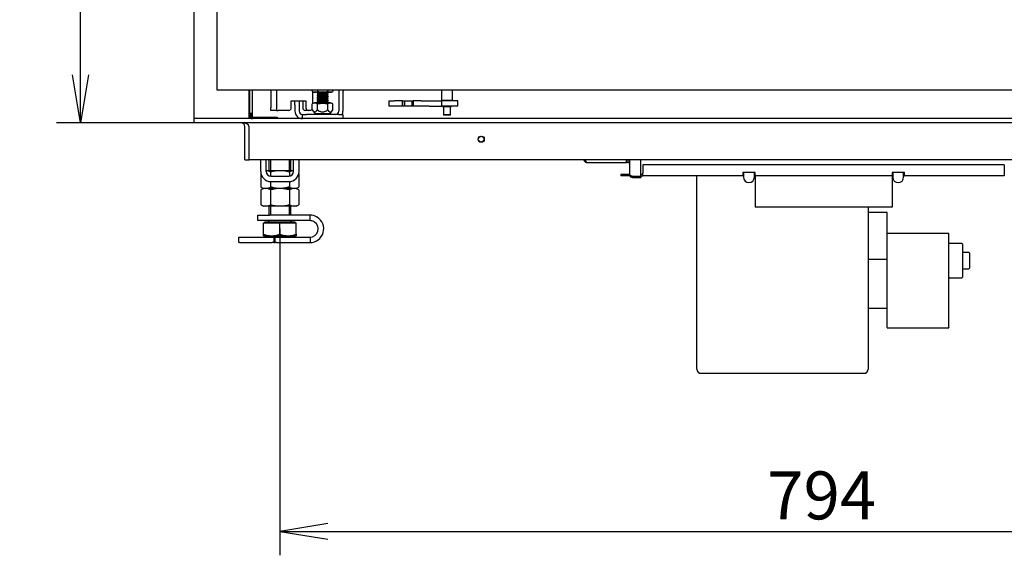
# Model space of a CAD drawing. Units: millimetres. Extents: x 0 to 370, y 0 to 277.
# Drawn here: x 227 to 299, y 170 to 209 of the extents above; entities that cross this region are included whole.
import ezdxf
from ezdxf.enums import TextEntityAlignment as Align

# ---------------------------------------------------------------- set-up
doc = ezdxf.new("R2010")
doc.units = ezdxf.units.MM
for name, color, linetype in [('BE_26_01_PODLOZK', 7, 'Continuous'), ('Default', 7, 'Continuous'), ('MATICA_M16', 7, 'Continuous'), ('NUT_DIN_934_1987', 7, 'Continuous'), ('NUT_DIN_EN_ISO_4', 7, 'Continuous'), ('NUT_DIN_EN_ISO_7', 7, 'Continuous'), ('SCREW_DIN_913_19', 7, 'Continuous'), ('SCREW_DIN_933_M1', 7, 'Continuous'), ('V11-02-01-03_CAP', 7, 'Continuous'), ('V11-02-04-00_PAC', 7, 'Continuous'), ('V11-05-09-00_DRZ', 7, 'Continuous'), ('V11-20-01-00_VP', 7, 'Continuous'), ('V11-20-02-00_SP', 7, 'Continuous'), ('V11-20-03-00_BP', 7, 'Continuous'), ('V11-20-04-00_LEM', 7, 'Continuous'), ('V23-05-10-00_PRI', 7, 'Continuous'), ('V23-850C-05-03-0', 7, 'Continuous'), ('V23-850C-17-01-0', 7, 'Continuous'), ('V23-850DC-01-03-', 7, 'Continuous'), ('V23-850DC-04-01-', 7, 'Continuous'), ('V23-850DC-05-01-', 7, 'Continuous'), ('V23-850DC-17-01-', 7, 'Continuous'), ('V23-DC-05-02-00_', 7, 'Continuous'), ('V23-DC13-01_NOSN', 7, 'Continuous'), ('V7-850-17-02-00_', 7, 'Continuous'), ('VENT_BOK_LM_51', 7, 'Continuous')]:
    doc.layers.add(name, color=color, linetype=linetype)
doc.styles.add('SEACAD_Arial', font='arial.ttf')
doc.dimstyles.new('ISO', dxfattribs={"dimtxt": 3.5, "dimasz": 3.5, "dimexe": 1.75, "dimexo": 0, "dimgap": 0.875, "dimtad": 1, "dimlfac": 10, "dimtxsty": 'SEACAD_Arial', "dimblk1": '_SE_OPEN', "dimblk2": '_SE_OPEN', "dimsah": 1, "dimcen": 1.75, "dimadec": 0, "dimazin": 0, "dimtfac": 0.5, "dimtdec": 3, "dimtmove": 1, "dimatfit": 3, "dimfxl": 1, "dimtolj": 1, "dimarcsym": 0})

# ---------------------------------------------------------------- blocks, each defined once
blk = doc.blocks.new('SE')
at = {"layer": 'BE_26_01_PODLOZK', "color": 7, "linetype": 'Continuous'}
for p, q in [((244.097, 194.507), (244.931, 194.507)), ((244.097, 194.107), (244.097, 194.507)), ((247.897, 194.507), (244.931, 194.507)), ((247.897, 194.107), (247.897, 194.507)), ((244.931, 194.107), (244.097, 194.107)), ((247.897, 194.107), (244.931, 194.107)), ((242.697, 192.507), (242.697, 192.907)), ((242.697, 192.907), (242.743, 192.907)), ((242.743, 192.907), (245.13, 192.907)), ((245.13, 192.907), (245.247, 192.907)), ((245.347, 192.907), (245.247, 192.907)), ((245.247, 192.907), (245.247, 192.507)), ((245.347, 192.907), (245.439, 192.907)), ((245.347, 192.507), (245.347, 192.907)), ((245.439, 192.907), (247.897, 192.907)), ((247.897, 192.907), (247.897, 192.507)), ((242.743, 192.507), (242.697, 192.507)), ((242.743, 192.507), (245.13, 192.507)), ((245.247, 192.507), (245.13, 192.507)), ((245.247, 192.507), (245.347, 192.507)), ((245.439, 192.507), (245.347, 192.507)), ((245.439, 192.507), (247.897, 192.507))]:
    blk.add_line(p, q, dxfattribs=at)
for centre, radius, start, end in [((247.897, 193.507), 1, 61.25283, 90), ((247.897, 193.507), 1, 270, 58.74817), ((247.897, 193.507), 1, 58.74817, 61.25283), ((247.896, 193.506), 0.601, 63.49896, 89.98298), ((247.897, 193.507), 0.6, 270, 56.50463), ((247.897, 193.507), 0.6, 56.50463, 63.48194)]:
    blk.add_arc(centre, radius, start, end, dxfattribs=at)
at = {"layer": 'MATICA_M16', "color": 7, "linetype": 'Continuous'}
for p, q in [((246.697, 197.757), (244.697, 197.757)), ((244.311, 197.561), (244.311, 196.565)), ((245.004, 197.649), (245.004, 197.359)), ((246.389, 197.649), (246.389, 197.359)), ((247.082, 197.561), (247.082, 196.565)), ((244.311, 196.565), (244.498, 196.457)), ((246.895, 196.457), (244.498, 196.457)), ((245.004, 196.958), (245.004, 196.565)), ((246.389, 196.958), (246.389, 196.565)), ((246.895, 196.457), (247.082, 196.565))]:
    blk.add_line(p, q, dxfattribs=at)
for centre, start, end in [((244.657, 197.135), 56.04117, 86.3665), ((246.736, 197.135), 93.62705, 123.95883), ((244.657, 197.079), 236.04117, 303.95883), ((246.736, 197.079), 236.04117, 303.95883)]:
    blk.add_arc(centre, 0.62, start, end, dxfattribs=at)
for points in [[(246.389, 197.649), (246.277, 197.681), (246.164, 197.708), (245.99, 197.736), (245.932, 197.744), (245.814, 197.754), (245.755, 197.756), (245.58, 197.756), (245.463, 197.746), (245.232, 197.709), (245.116, 197.681), (245.004, 197.649)], [(246.389, 196.565), (246.277, 196.532), (246.164, 196.505), (245.99, 196.477), (245.932, 196.47), (245.814, 196.46), (245.755, 196.458), (245.58, 196.458), (245.463, 196.468), (245.232, 196.505), (245.116, 196.532), (245.004, 196.565)]]:
    blk.add_open_spline(points, degree=3, knots=[0, 0, 0, 0, 0.25, 0.25, 0.375, 0.375, 0.5, 0.5, 0.75, 0.75, 1, 1, 1, 1], dxfattribs=at)
at = {"layer": 'NUT_DIN_934_1987', "color": 7, "linetype": 'Continuous'}
for p, q in [((244.498, 196.457), (244.311, 196.349)), ((244.311, 196.349), (244.311, 195.265)), ((246.895, 196.457), (244.498, 196.457)), ((245.004, 196.349), (245.004, 195.265)), ((246.389, 196.349), (246.389, 195.265)), ((247.082, 196.349), (246.895, 196.457)), ((247.082, 196.349), (247.082, 195.265)), ((244.311, 195.265), (244.498, 195.157)), ((246.895, 195.157), (244.498, 195.157)), ((246.895, 195.157), (247.082, 195.265))]:
    blk.add_line(p, q, dxfattribs=at)
for centre, start, end in [((244.657, 195.835), 56.04117, 123.95883), ((246.736, 195.835), 56.04117, 123.95883), ((244.657, 195.779), 236.04117, 303.95883), ((246.736, 195.779), 236.04117, 303.95883)]:
    blk.add_arc(centre, 0.62, start, end, dxfattribs=at)
for points in [[(246.389, 196.349), (246.277, 196.381), (246.164, 196.408), (245.99, 196.436), (245.932, 196.444), (245.814, 196.454), (245.755, 196.456), (245.58, 196.456), (245.463, 196.446), (245.232, 196.409), (245.116, 196.381), (245.004, 196.349)], [(246.389, 195.265), (246.277, 195.232), (246.164, 195.205), (245.99, 195.177), (245.932, 195.17), (245.814, 195.16), (245.755, 195.158), (245.58, 195.158), (245.463, 195.168), (245.232, 195.205), (245.116, 195.232), (245.004, 195.265)]]:
    blk.add_open_spline(points, degree=3, knots=[0, 0, 0, 0, 0.25, 0.25, 0.375, 0.375, 0.5, 0.5, 0.75, 0.75, 1, 1, 1, 1], dxfattribs=at)
at = {"layer": 'NUT_DIN_EN_ISO_4', "color": 7, "linetype": 'Continuous'}
for p, q in [((248.065, 203.657), (248.065, 203.536)), ((248.065, 203.536), (248.167, 203.477)), ((248.44, 203.657), (248.44, 203.536)), ((249.191, 203.657), (249.191, 203.536)), ((249.464, 203.477), (249.566, 203.536)), ((249.566, 203.657), (249.566, 203.536)), ((249.464, 203.477), (248.167, 203.477))]:
    blk.add_line(p, q, dxfattribs=at)
for centre in [(248.253, 203.814), (249.378, 203.814)]:
    blk.add_arc(centre, 0.336, 236.04117, 303.95883, dxfattribs=at)
blk.add_open_spline([(249.191, 203.536), (249.13, 203.518), (249.067, 203.503), (248.942, 203.483), (248.879, 203.478), (248.752, 203.478), (248.688, 203.483), (248.562, 203.503), (248.501, 203.518), (248.44, 203.536)], degree=3, knots=[0, 0, 0, 0, 0.25, 0.25, 0.5, 0.5, 0.75, 0.75, 1, 1, 1, 1], dxfattribs=at)
at = {"layer": 'NUT_DIN_EN_ISO_7', "color": 7, "linetype": 'Continuous'}
for p, q in [((248.234, 202.707), (248.065, 202.645)), ((248.065, 202.192), (248.065, 202.645)), ((248.065, 202.192), (248.263, 201.907)), ((249.397, 202.707), (248.234, 202.707)), ((248.44, 202.192), (248.44, 202.645)), ((249.191, 202.192), (249.191, 202.645)), ((249.368, 201.907), (249.566, 202.192)), ((249.566, 202.645), (249.397, 202.707)), ((249.566, 202.192), (249.566, 202.645)), ((249.368, 201.907), (248.263, 201.907))]:
    blk.add_line(p, q, dxfattribs=at)
for centre, start, end in [((248.253, 202.177), 68.17169, 111.82831), ((249.378, 202.177), 68.17176, 111.82824)]:
    blk.add_arc(centre, 0.505, start, end, dxfattribs=at)
for points, knots in [([(248.065, 202.192), (248.093, 202.152), (248.122, 202.116), (248.169, 202.077), (248.185, 202.066), (248.218, 202.051), (248.235, 202.047), (248.27, 202.047), (248.287, 202.051), (248.32, 202.066), (248.336, 202.077), (248.383, 202.116), (248.412, 202.152), (248.44, 202.192)], [0, 0, 0, 0, 0.25, 0.25, 0.375, 0.375, 0.5, 0.5, 0.625, 0.625, 0.75, 0.75, 1, 1, 1, 1]), ([(248.44, 202.645), (248.503, 202.657), (248.565, 202.666), (248.69, 202.679), (248.815, 202.685), (248.941, 202.679), (249.066, 202.666), (249.128, 202.657), (249.191, 202.645)], [0, 0, 0, 0, 0.25, 0.25, 0.5, 0.75, 0.75, 1, 1, 1, 1]), ([(248.44, 202.192), (248.496, 202.152), (248.554, 202.116), (248.648, 202.077), (248.681, 202.066), (248.747, 202.051), (248.781, 202.047), (248.85, 202.047), (248.884, 202.051), (248.95, 202.066), (248.983, 202.077), (249.077, 202.116), (249.135, 202.152), (249.191, 202.192)], [0, 0, 0, 0, 0.25, 0.25, 0.375, 0.375, 0.5, 0.5, 0.625, 0.625, 0.75, 0.75, 1, 1, 1, 1]), ([(249.191, 202.192), (249.204, 202.172), (249.219, 202.153), (249.248, 202.119), (249.263, 202.103), (249.295, 202.077), (249.311, 202.066), (249.344, 202.051), (249.361, 202.047), (249.387, 202.047), (249.395, 202.048), (249.413, 202.052), (249.421, 202.055), (249.446, 202.066), (249.462, 202.077), (249.494, 202.103), (249.509, 202.119), (249.538, 202.153), (249.552, 202.172), (249.566, 202.192)], [0, 0, 0, 0, 0.125, 0.125, 0.25, 0.25, 0.375, 0.375, 0.5, 0.5, 0.5625, 0.5625, 0.625, 0.625, 0.75, 0.75, 0.875, 0.875, 1, 1, 1, 1])]:
    blk.add_open_spline(points, degree=3, knots=knots, dxfattribs=at)
at = {"layer": 'SCREW_DIN_913_19', "color": 7, "linetype": 'Continuous'}
for p, q in [((248.415, 203.473), (248.415, 203.458)), ((248.415, 203.348), (248.415, 203.333)), ((248.415, 203.223), (248.415, 203.208)), ((248.415, 203.098), (248.415, 203.083)), ((248.415, 202.973), (248.415, 202.958)), ((248.415, 202.848), (248.415, 202.833)), ((248.483, 203.419), (248.483, 203.389)), ((248.483, 203.294), (248.483, 203.264)), ((248.483, 203.169), (248.483, 203.139)), ((248.483, 203.044), (248.483, 203.014)), ((248.483, 202.919), (248.483, 202.889)), ((248.483, 202.794), (248.483, 202.764)), ((249.148, 203.45), (249.148, 203.477)), ((249.148, 203.325), (249.148, 203.355)), ((249.148, 203.2), (249.148, 203.23)), ((249.148, 203.075), (249.148, 203.105)), ((249.148, 202.95), (249.148, 202.98)), ((249.148, 202.825), (249.148, 202.855)), ((249.215, 203.395), (249.215, 203.411)), ((249.215, 203.27), (249.215, 203.286)), ((249.215, 203.145), (249.215, 203.161)), ((249.215, 203.02), (249.215, 203.036)), ((249.215, 202.895), (249.215, 202.911)), ((249.215, 202.77), (249.215, 202.786)), ((248.415, 202.723), (248.415, 202.708)), ((249.148, 202.707), (249.148, 202.73)), ((248.483, 201.907), (248.483, 201.889)), ((249.215, 201.895), (249.215, 201.907))]:
    blk.add_line(p, q, dxfattribs=at)
for centre, radius, start, end in [((203.311, 281.326), 89.974, 300.08809, 300.09105), ((203.311, 281.201), 89.974, 300.08809, 300.13808), ((203.311, 281.076), 89.974, 300.08809, 300.13808), ((203.311, 280.951), 89.974, 300.08809, 300.13808), ((203.311, 280.826), 89.974, 300.08809, 300.13808), ((203.311, 280.701), 89.974, 300.08809, 300.13808), ((203.311, 280.576), 89.974, 300.08809, 300.13808), ((268.079, 234.829), 36.65, 238.86825, 238.98702), ((268.079, 234.704), 36.65, 238.86825, 238.98702), ((268.079, 234.579), 36.65, 238.86825, 238.98702), ((268.079, 234.454), 36.65, 238.86825, 238.98702), ((268.079, 234.329), 36.65, 238.86825, 238.98702), ((268.079, 234.204), 36.65, 238.86825, 238.98702), ((203.311, 279.701), 89.974, 300.09625, 300.13808)]:
    blk.add_arc(centre, radius, start, end, dxfattribs=at)
for points, weights, knots in [([(249.215, 203.411), (249.215, 203.406), (249.162, 203.401), (249.108, 203.395), (249.015, 203.39), (248.923, 203.385), (248.815, 203.38), (248.708, 203.375), (248.615, 203.369), (248.523, 203.364), (248.469, 203.359), (248.415, 203.354), (248.415, 203.348), (248.415, 203.348), (248.415, 203.348)], [0.999851272242, 0.966000353173, 1, 0.965925826289, 1, 0.965925826289, 1, 0.965925826289, 1, 0.965925826289, 1, 0.965925826289, 1, 0.999925473116, 0.999851272242], [0.54475578, 0.54475578, 0.54475578, 0.54749225, 0.54749225, 0.55023472, 0.55023472, 0.55297719, 0.55297719, 0.55571966, 0.55571966, 0.55846213, 0.55846213, 0.56120461, 0.56120461, 0.5612106, 0.5612106, 0.5612106]), ([(249.215, 203.395), (249.215, 203.39), (249.162, 203.385), (249.108, 203.38), (249.015, 203.375), (248.923, 203.369), (248.815, 203.364), (248.708, 203.359), (248.615, 203.354), (248.523, 203.348), (248.469, 203.343), (248.415, 203.338), (248.415, 203.333), (248.415, 203.333), (248.415, 203.333)], [0.999851272242, 0.966000353173, 1, 0.965925826289, 1, 0.965925826289, 1, 0.965925826289, 1, 0.965925826289, 1, 0.965925826289, 1, 0.999925473116, 0.999851272242], [0.54887842, 0.54887842, 0.54887842, 0.55161485, 0.55161485, 0.55435728, 0.55435728, 0.55709972, 0.55709972, 0.55984215, 0.55984215, 0.56258458, 0.56258458, 0.56532701, 0.56532701, 0.56533301, 0.56533301, 0.56533301]), ([(249.215, 203.286), (249.215, 203.281), (249.162, 203.276), (249.108, 203.27), (249.015, 203.265), (248.923, 203.26), (248.815, 203.255), (248.708, 203.25), (248.615, 203.244), (248.523, 203.239), (248.469, 203.234), (248.415, 203.229), (248.415, 203.223), (248.415, 203.223), (248.415, 203.223)], [0.999851272242, 0.966000353173, 1, 0.965925826289, 1, 0.965925826289, 1, 0.965925826289, 1, 0.965925826289, 1, 0.965925826289, 1, 0.999925473116, 0.999851272242], [0.57766543, 0.57766543, 0.57766543, 0.5804019, 0.5804019, 0.58314437, 0.58314437, 0.58588685, 0.58588685, 0.58862932, 0.58862932, 0.59137179, 0.59137179, 0.59411426, 0.59411426, 0.59412026, 0.59412026, 0.59412026]), ([(249.215, 203.27), (249.215, 203.265), (249.162, 203.26), (249.108, 203.255), (249.015, 203.25), (248.923, 203.244), (248.815, 203.239), (248.708, 203.234), (248.615, 203.229), (248.523, 203.223), (248.469, 203.218), (248.415, 203.213), (248.415, 203.208), (248.415, 203.208), (248.415, 203.208)], [0.999851272242, 0.966000353173, 1, 0.965925826289, 1, 0.965925826289, 1, 0.965925826289, 1, 0.965925826289, 1, 0.965925826289, 1, 0.999925473116, 0.999851272242], [0.58178761, 0.58178761, 0.58178761, 0.58452404, 0.58452404, 0.58726647, 0.58726647, 0.59000891, 0.59000891, 0.59275134, 0.59275134, 0.59549377, 0.59549377, 0.5982362, 0.5982362, 0.5982422, 0.5982422, 0.5982422]), ([(249.215, 203.161), (249.215, 203.156), (249.162, 203.151), (249.108, 203.145), (249.015, 203.14), (248.923, 203.135), (248.815, 203.13), (248.708, 203.125), (248.615, 203.119), (248.523, 203.114), (248.469, 203.109), (248.415, 203.104), (248.415, 203.098), (248.415, 203.098), (248.415, 203.098)], [0.999851272242, 0.966000353173, 1, 0.965925826289, 1, 0.965925826289, 1, 0.965925826289, 1, 0.965925826289, 1, 0.965925826289, 1, 0.999925473116, 0.999851272242], [0.61057509, 0.61057509, 0.61057509, 0.61331156, 0.61331156, 0.61605403, 0.61605403, 0.6187965, 0.6187965, 0.62153897, 0.62153897, 0.62428144, 0.62428144, 0.62702391, 0.62702391, 0.62702991, 0.62702991, 0.62702991]), ([(249.215, 203.145), (249.215, 203.14), (249.162, 203.135), (249.108, 203.13), (249.015, 203.125), (248.923, 203.119), (248.815, 203.114), (248.708, 203.109), (248.615, 203.104), (248.523, 203.098), (248.469, 203.093), (248.415, 203.088), (248.415, 203.083), (248.415, 203.083), (248.415, 203.083)], [0.999851272242, 0.966000353173, 1, 0.965925826289, 1, 0.965925826289, 1, 0.965925826289, 1, 0.965925826289, 1, 0.965925826289, 1, 0.999925473116, 0.999851272242], [0.6146968, 0.6146968, 0.6146968, 0.61743323, 0.61743323, 0.62017566, 0.62017566, 0.62291809, 0.62291809, 0.62566053, 0.62566053, 0.62840296, 0.62840296, 0.63114539, 0.63114539, 0.63115139, 0.63115139, 0.63115139]), ([(249.215, 203.036), (249.215, 203.031), (249.162, 203.026), (249.108, 203.02), (249.015, 203.015), (248.923, 203.01), (248.815, 203.005), (248.708, 203), (248.615, 202.994), (248.523, 202.989), (248.469, 202.984), (248.415, 202.979), (248.415, 202.973), (248.415, 202.973), (248.415, 202.973)], [0.999851272242, 0.966000353173, 1, 0.965925826289, 1, 0.965925826289, 1, 0.965925826289, 1, 0.965925826289, 1, 0.965925826289, 1, 0.999925473116, 0.999851272242], [0.64348474, 0.64348474, 0.64348474, 0.64622121, 0.64622121, 0.64896368, 0.64896368, 0.65170616, 0.65170616, 0.65444863, 0.65444863, 0.6571911, 0.6571911, 0.65993357, 0.65993357, 0.65993957, 0.65993957, 0.65993957]), ([(249.215, 203.02), (249.215, 203.015), (249.162, 203.01), (249.108, 203.005), (249.015, 203), (248.923, 202.994), (248.815, 202.989), (248.708, 202.984), (248.615, 202.979), (248.523, 202.973), (248.469, 202.968), (248.415, 202.963), (248.415, 202.958), (248.415, 202.958), (248.415, 202.958)], [0.999851272242, 0.966000353173, 1, 0.965925826289, 1, 0.965925826289, 1, 0.965925826289, 1, 0.965925826289, 1, 0.965925826289, 1, 0.999925473116, 0.999851272242], [0.64760598, 0.64760598, 0.64760598, 0.65034242, 0.65034242, 0.65308485, 0.65308485, 0.65582728, 0.65582728, 0.65856972, 0.65856972, 0.66131215, 0.66131215, 0.66405458, 0.66405458, 0.66406058, 0.66406058, 0.66406058]), ([(249.215, 202.911), (249.215, 202.906), (249.162, 202.901), (249.108, 202.895), (249.015, 202.89), (248.923, 202.885), (248.815, 202.88), (248.708, 202.875), (248.615, 202.869), (248.523, 202.864), (248.469, 202.859), (248.415, 202.854), (248.415, 202.848), (248.415, 202.848), (248.415, 202.848)], [0.999851272242, 0.966000353173, 1, 0.965925826289, 1, 0.965925826289, 1, 0.965925826289, 1, 0.965925826289, 1, 0.965925826289, 1, 0.999925473116, 0.999851272242], [0.67639439, 0.67639439, 0.67639439, 0.67913087, 0.67913087, 0.68187334, 0.68187334, 0.68461581, 0.68461581, 0.68735828, 0.68735828, 0.69010075, 0.69010075, 0.69284322, 0.69284322, 0.69284922, 0.69284922, 0.69284922]), ([(249.215, 202.895), (249.215, 202.89), (249.162, 202.885), (249.108, 202.88), (249.015, 202.875), (248.923, 202.869), (248.815, 202.864), (248.708, 202.859), (248.615, 202.854), (248.523, 202.848), (248.469, 202.843), (248.415, 202.838), (248.415, 202.833), (248.415, 202.833), (248.415, 202.833)], [0.999851272242, 0.966000353173, 1, 0.965925826289, 1, 0.965925826289, 1, 0.965925826289, 1, 0.965925826289, 1, 0.965925826289, 1, 0.999925473116, 0.999851272242], [0.68051517, 0.68051517, 0.68051517, 0.68325161, 0.68325161, 0.68599404, 0.68599404, 0.68873647, 0.68873647, 0.6914789, 0.6914789, 0.69422134, 0.69422134, 0.69696377, 0.69696377, 0.69696977, 0.69696977, 0.69696977]), ([(249.215, 202.786), (249.215, 202.781), (249.162, 202.776), (249.108, 202.77), (249.015, 202.765), (248.923, 202.76), (248.815, 202.755), (248.708, 202.75), (248.615, 202.744), (248.523, 202.739), (248.469, 202.734), (248.415, 202.729), (248.415, 202.723), (248.415, 202.723), (248.415, 202.723)], [0.999851272242, 0.966000353173, 1, 0.965925826289, 1, 0.965925826289, 1, 0.965925826289, 1, 0.965925826289, 1, 0.965925826289, 1, 0.999925473116, 0.999851272242], [0.70930405, 0.70930405, 0.70930405, 0.71204052, 0.71204052, 0.71478299, 0.71478299, 0.71752546, 0.71752546, 0.72026794, 0.72026794, 0.72301041, 0.72301041, 0.72575288, 0.72575288, 0.72575888, 0.72575888, 0.72575888]), ([(249.215, 202.77), (249.215, 202.765), (249.162, 202.76), (249.108, 202.755), (249.015, 202.75), (248.923, 202.744), (248.815, 202.739), (248.708, 202.734), (248.615, 202.729), (248.523, 202.723), (248.469, 202.718), (248.415, 202.713), (248.415, 202.708), (248.415, 202.708), (248.415, 202.708)], [0.999851272242, 0.966000353173, 1, 0.965925826289, 1, 0.965925826289, 1, 0.965925826289, 1, 0.965925826289, 1, 0.965925826289, 1, 0.999925473116, 0.999851272242], [0.71342436, 0.71342436, 0.71342436, 0.7161608, 0.7161608, 0.71890323, 0.71890323, 0.72164566, 0.72164566, 0.72438809, 0.72438809, 0.72713053, 0.72713053, 0.72987296, 0.72987296, 0.72987896, 0.72987896, 0.72987896]), ([(249.139, 203.477), (249.128, 203.474), (249.103, 203.471), (249.059, 203.466), (248.982, 203.46), (248.904, 203.455), (248.815, 203.45), (248.726, 203.445), (248.649, 203.44), (248.572, 203.434), (248.528, 203.429), (248.484, 203.424), (248.483, 203.419)], [0.983217174487, 0.980881598036, 1, 0.965925826289, 1, 0.965925826289, 1, 0.965925826289, 1, 0.965925826289, 1, 0.96649523319, 0.998880216695], [0.52650145, 0.52650145, 0.52650145, 0.52798733, 0.52798733, 0.53063556, 0.53063556, 0.53328379, 0.53328379, 0.53593202, 0.53593202, 0.53858025, 0.53858025, 0.54118423, 0.54118423, 0.54118423]), ([(249.146, 203.354), (249.14, 203.35), (249.103, 203.346), (249.059, 203.341), (248.982, 203.335), (248.904, 203.33), (248.815, 203.325), (248.726, 203.32), (248.649, 203.315), (248.572, 203.309), (248.528, 203.304), (248.484, 203.299), (248.483, 203.294)], [0.99000899998, 0.972006417655, 1, 0.965925826289, 1, 0.965925826289, 1, 0.965925826289, 1, 0.965925826289, 1, 0.96649523319, 0.998880216695], [0.55759045, 0.55759045, 0.55759045, 0.5597661, 0.5597661, 0.56241433, 0.56241433, 0.56506257, 0.56506257, 0.5677108, 0.5677108, 0.57035903, 0.57035903, 0.57296301, 0.57296301, 0.57296301]), ([(249.146, 203.229), (249.14, 203.225), (249.103, 203.221), (249.059, 203.216), (248.982, 203.21), (248.904, 203.205), (248.815, 203.2), (248.726, 203.195), (248.649, 203.19), (248.572, 203.184), (248.528, 203.179), (248.484, 203.174), (248.483, 203.169)], [0.99000899998, 0.972006417655, 1, 0.965925826289, 1, 0.965925826289, 1, 0.965925826289, 1, 0.965925826289, 1, 0.96649523319, 0.998880216695], [0.58936923, 0.58936923, 0.58936923, 0.59154488, 0.59154488, 0.59419311, 0.59419311, 0.59684134, 0.59684134, 0.59948957, 0.59948957, 0.6021378, 0.6021378, 0.60474178, 0.60474178, 0.60474178]), ([(249.146, 203.104), (249.14, 203.1), (249.103, 203.096), (249.059, 203.091), (248.982, 203.085), (248.904, 203.08), (248.815, 203.075), (248.726, 203.07), (248.649, 203.065), (248.572, 203.059), (248.528, 203.054), (248.484, 203.049), (248.483, 203.044)], [0.99000899998, 0.972006417655, 1, 0.965925826289, 1, 0.965925826289, 1, 0.965925826289, 1, 0.965925826289, 1, 0.96649523319, 0.998880216695], [0.621148, 0.621148, 0.621148, 0.62332365, 0.62332365, 0.62597189, 0.62597189, 0.62862012, 0.62862012, 0.63126835, 0.63126835, 0.63391658, 0.63391658, 0.63652056, 0.63652056, 0.63652056]), ([(249.146, 202.979), (249.14, 202.975), (249.103, 202.971), (249.059, 202.966), (248.982, 202.96), (248.904, 202.955), (248.815, 202.95), (248.726, 202.945), (248.649, 202.94), (248.572, 202.934), (248.528, 202.929), (248.484, 202.924), (248.483, 202.919)], [0.99000899998, 0.972006417655, 1, 0.965925826289, 1, 0.965925826289, 1, 0.965925826289, 1, 0.965925826289, 1, 0.96649523319, 0.998880216695], [0.65292678, 0.65292678, 0.65292678, 0.65510243, 0.65510243, 0.65775066, 0.65775066, 0.66039889, 0.66039889, 0.66304712, 0.66304712, 0.66569535, 0.66569535, 0.66829933, 0.66829933, 0.66829933]), ([(249.146, 202.854), (249.14, 202.85), (249.103, 202.846), (249.059, 202.841), (248.982, 202.835), (248.904, 202.83), (248.815, 202.825), (248.726, 202.82), (248.649, 202.815), (248.572, 202.809), (248.528, 202.804), (248.484, 202.799), (248.483, 202.794)], [0.99000899998, 0.972006417655, 1, 0.965925826289, 1, 0.965925826289, 1, 0.965925826289, 1, 0.965925826289, 1, 0.96649523319, 0.998880216695], [0.68470555, 0.68470555, 0.68470555, 0.68688121, 0.68688121, 0.68952944, 0.68952944, 0.69217767, 0.69217767, 0.6948259, 0.6948259, 0.69747413, 0.69747413, 0.70007811, 0.70007811, 0.70007811]), ([(249.148, 203.45), (249.148, 203.45), (249.148, 203.45), (249.148, 203.445), (249.103, 203.44), (249.059, 203.434), (248.982, 203.429), (248.904, 203.424), (248.815, 203.419), (248.726, 203.414), (248.649, 203.408), (248.572, 203.403), (248.528, 203.398), (248.494, 203.394), (248.486, 203.39)], [0.998782032447, 0.99937972494, 1, 0.965925826289, 1, 0.965925826289, 1, 0.965925826289, 1, 0.965925826289, 1, 0.965925826289, 1, 0.974256502156, 0.987412124031], [0.53323482, 0.53323482, 0.53323482, 0.53328303, 0.53328303, 0.53593126, 0.53593126, 0.53857949, 0.53857949, 0.54122772, 0.54122772, 0.54387595, 0.54387595, 0.54652418, 0.54652418, 0.54852496, 0.54852496, 0.54852496]), ([(249.148, 203.325), (249.148, 203.325), (249.148, 203.325), (249.148, 203.32), (249.103, 203.315), (249.059, 203.309), (248.982, 203.304), (248.904, 203.299), (248.815, 203.294), (248.726, 203.289), (248.649, 203.283), (248.572, 203.278), (248.528, 203.273), (248.494, 203.269), (248.486, 203.265)], [0.998782032447, 0.99937972494, 1, 0.965925826289, 1, 0.965925826289, 1, 0.965925826289, 1, 0.965925826289, 1, 0.965925826289, 1, 0.974256502156, 0.987412124031], [0.56501359, 0.56501359, 0.56501359, 0.5650618, 0.5650618, 0.56771003, 0.56771003, 0.57035826, 0.57035826, 0.57300649, 0.57300649, 0.57565473, 0.57565473, 0.57830296, 0.57830296, 0.58030373, 0.58030373, 0.58030373]), ([(249.148, 203.2), (249.148, 203.2), (249.148, 203.2), (249.148, 203.195), (249.103, 203.19), (249.059, 203.184), (248.982, 203.179), (248.904, 203.174), (248.815, 203.169), (248.726, 203.164), (248.649, 203.158), (248.572, 203.153), (248.528, 203.148), (248.494, 203.144), (248.486, 203.14)], [0.998782032447, 0.99937972494, 1, 0.965925826289, 1, 0.965925826289, 1, 0.965925826289, 1, 0.965925826289, 1, 0.965925826289, 1, 0.974256502156, 0.987412124031], [0.59679237, 0.59679237, 0.59679237, 0.59684058, 0.59684058, 0.59948881, 0.59948881, 0.60213704, 0.60213704, 0.60478527, 0.60478527, 0.6074335, 0.6074335, 0.61008173, 0.61008173, 0.61208251, 0.61208251, 0.61208251]), ([(249.148, 203.075), (249.148, 203.075), (249.148, 203.075), (249.148, 203.07), (249.103, 203.065), (249.059, 203.059), (248.982, 203.054), (248.904, 203.049), (248.815, 203.044), (248.726, 203.039), (248.649, 203.033), (248.572, 203.028), (248.528, 203.023), (248.494, 203.019), (248.486, 203.015)], [0.998782032447, 0.99937972494, 1, 0.965925826289, 1, 0.965925826289, 1, 0.965925826289, 1, 0.965925826289, 1, 0.965925826289, 1, 0.974256502156, 0.987412124031], [0.62857114, 0.62857114, 0.62857114, 0.62861935, 0.62861935, 0.63126758, 0.63126758, 0.63391581, 0.63391581, 0.63656404, 0.63656404, 0.63921228, 0.63921228, 0.64186051, 0.64186051, 0.64386128, 0.64386128, 0.64386128]), ([(249.148, 202.95), (249.148, 202.95), (249.148, 202.95), (249.148, 202.945), (249.103, 202.94), (249.059, 202.934), (248.982, 202.929), (248.904, 202.924), (248.815, 202.919), (248.726, 202.914), (248.649, 202.908), (248.572, 202.903), (248.528, 202.898), (248.494, 202.894), (248.486, 202.89)], [0.998782032447, 0.99937972494, 1, 0.965925826289, 1, 0.965925826289, 1, 0.965925826289, 1, 0.965925826289, 1, 0.965925826289, 1, 0.974256502156, 0.987412124031], [0.66034992, 0.66034992, 0.66034992, 0.66039813, 0.66039813, 0.66304636, 0.66304636, 0.66569459, 0.66569459, 0.66834282, 0.66834282, 0.67099105, 0.67099105, 0.67363928, 0.67363928, 0.67564006, 0.67564006, 0.67564006]), ([(249.148, 202.825), (249.148, 202.825), (249.148, 202.825), (249.148, 202.82), (249.103, 202.815), (249.059, 202.809), (248.982, 202.804), (248.904, 202.799), (248.815, 202.794), (248.726, 202.789), (248.649, 202.783), (248.572, 202.778), (248.528, 202.773), (248.494, 202.769), (248.486, 202.765)], [0.998782032447, 0.99937972494, 1, 0.965925826289, 1, 0.965925826289, 1, 0.965925826289, 1, 0.965925826289, 1, 0.965925826289, 1, 0.974256502156, 0.987412124031], [0.69212869, 0.69212869, 0.69212869, 0.6921769, 0.6921769, 0.69482513, 0.69482513, 0.69747336, 0.69747336, 0.70012159, 0.70012159, 0.70276982, 0.70276982, 0.70541806, 0.70541806, 0.70741883, 0.70741883, 0.70741883]), ([(249.207, 201.907), (249.194, 201.904), (249.162, 201.901), (249.108, 201.895), (249.015, 201.89), (248.923, 201.885), (248.815, 201.88), (248.708, 201.875), (248.615, 201.869), (248.523, 201.864), (248.469, 201.859), (248.458, 201.858), (248.449, 201.857)], [0.983638963451, 0.979569105875, 1, 0.965925826289, 1, 0.965925826289, 1, 0.965925826289, 1, 0.965925826289, 1, 0.992785849944, 0.98862644519], [0.94076372, 0.94076372, 0.94076372, 0.9424081, 0.9424081, 0.94515058, 0.94515058, 0.94789305, 0.94789305, 0.95063552, 0.95063552, 0.95337799, 0.95337799, 0.95395862, 0.95395862, 0.95395862]), ([(248.629, 201.907), (248.566, 201.902), (248.528, 201.898), (248.494, 201.894), (248.486, 201.89)], [0.991814854124, 0.970682388428, 1, 0.974256502156, 0.987412124031], [0.925590927, 0.925590927, 0.925590927, 0.92786948, 0.92786948, 0.929870255, 0.929870255, 0.929870255]), ([(249.215, 201.895), (249.215, 201.89), (249.162, 201.885), (249.108, 201.88), (249.015, 201.875), (248.923, 201.869), (248.815, 201.864), (248.741, 201.86), (248.671, 201.857)], [0.999851272242, 0.966000353173, 1, 0.965925826289, 1, 0.965925826289, 1, 0.975958044405, 0.985842993904], [0.94378868, 0.94378868, 0.94378868, 0.94652512, 0.94652512, 0.94926755, 0.94926755, 0.95200998, 0.95200998, 0.95394498, 0.95394498, 0.95394498])]:
    blk.add_rational_spline(points, weights, degree=2, knots=knots, dxfattribs=at)
for points in [[(248.417, 203.456), (248.439, 203.443), (248.461, 203.431), (248.483, 203.418)], [(248.417, 203.331), (248.439, 203.318), (248.461, 203.306), (248.483, 203.293)], [(248.417, 203.206), (248.439, 203.193), (248.461, 203.181), (248.483, 203.168)], [(248.417, 203.081), (248.439, 203.068), (248.461, 203.056), (248.483, 203.043)], [(248.417, 202.956), (248.439, 202.943), (248.461, 202.931), (248.483, 202.918)], [(248.417, 202.831), (248.439, 202.818), (248.461, 202.806), (248.483, 202.793)], [(249.146, 203.354), (249.169, 203.368), (249.192, 203.381), (249.214, 203.394)], [(249.146, 203.229), (249.169, 203.243), (249.192, 203.256), (249.214, 203.269)], [(249.146, 203.104), (249.169, 203.118), (249.192, 203.131), (249.214, 203.144)], [(249.146, 202.979), (249.169, 202.993), (249.192, 203.006), (249.214, 203.019)], [(249.146, 202.854), (249.169, 202.868), (249.192, 202.881), (249.214, 202.894)], [(249.146, 202.729), (249.169, 202.743), (249.192, 202.756), (249.214, 202.769)], [(249.15, 201.857), (249.172, 201.869), (249.193, 201.881), (249.214, 201.894)]]:
    blk.add_open_spline(points, degree=3, dxfattribs=at)
at = {"layer": 'SCREW_DIN_933_M1', "color": 7, "linetype": 'Continuous'}
for p, q in [((244.897, 198.557), (244.897, 197.757)), ((245.019, 198.557), (245.019, 197.757)), ((246.374, 198.557), (246.374, 197.757)), ((246.497, 197.757), (246.497, 198.557)), ((244.897, 195.157), (244.897, 194.507)), ((245.019, 195.157), (245.019, 194.507)), ((246.374, 195.157), (246.374, 194.507)), ((246.497, 194.507), (246.497, 195.157)), ((244.497, 193.114), (244.497, 193.957)), ((244.497, 193.957), (245.697, 193.957)), ((246.821, 194.007), (244.572, 194.007)), ((244.572, 194.007), (244.572, 193.957)), ((244.897, 194.107), (244.897, 194.067)), ((245.697, 193.114), (245.697, 193.957)), ((245.697, 193.957), (246.897, 193.957)), ((246.497, 194.067), (246.497, 194.107)), ((246.821, 193.957), (246.821, 194.007)), ((246.897, 193.114), (246.897, 193.957)), ((244.497, 193.007), (244.497, 193.114)), ((244.497, 193.007), (245.097, 193.007)), ((245.097, 193.007), (246.297, 193.007)), ((246.297, 193.007), (246.897, 193.007)), ((246.897, 193.114), (246.897, 193.007))]:
    blk.add_line(p, q, dxfattribs=at)
for centre, radius, start, end in [((244.837, 194.067), 0.06, 270, 0), ((246.557, 194.067), 0.06, 180, 270), ((245.122, 194.885), 1.879, 250.53557, 269.20827), ((245.075, 194.858), 1.851, 270.65275, 289.60341), ((246.322, 194.885), 1.879, 250.53557, 269.20827), ((246.275, 194.858), 1.851, 270.65275, 289.60341)]:
    blk.add_arc(centre, radius, start, end, dxfattribs=at)
at = {"layer": 'V11-02-01-03_CAP', "color": 7, "linetype": 'Continuous'}
for p, q in [((257.497, 203.657), (257.497, 202.877)), ((258.297, 202.877), (258.297, 203.657)), ((258.297, 202.877), (257.497, 202.877)), ((257.497, 202.877), (257.517, 202.857)), ((258.277, 202.857), (258.297, 202.877)), ((257.597, 202.457), (257.597, 202.427)), ((258.197, 202.427), (257.597, 202.427)), ((257.597, 202.427), (257.617, 202.407)), ((258.177, 202.407), (257.617, 202.407)), ((257.647, 202.407), (257.647, 201.827)), ((258.147, 201.827), (258.147, 202.407)), ((258.177, 202.407), (258.197, 202.427)), ((258.197, 202.427), (258.197, 202.457)), ((258.147, 201.827), (257.647, 201.827)), ((257.647, 201.827), (257.667, 201.807)), ((258.127, 201.807), (257.667, 201.807)), ((258.127, 201.807), (258.147, 201.827))]:
    blk.add_line(p, q, dxfattribs=at)
at = {"layer": 'V11-02-04-00_PAC', "color": 7, "linetype": 'Continuous'}
for p, q in [((253.643, 202.857), (254.055, 202.857)), ((253.643, 202.857), (253.643, 202.457)), ((254.646, 202.857), (254.055, 202.857)), ((254.646, 202.857), (254.762, 202.857)), ((254.646, 202.457), (254.646, 202.857)), ((254.762, 202.857), (254.832, 202.857)), ((254.762, 202.857), (254.762, 202.457)), ((254.832, 202.457), (254.832, 202.857)), ((254.832, 202.857), (255.352, 202.857)), ((255.352, 202.457), (255.352, 202.857)), ((255.352, 202.857), (255.433, 202.857)), ((256.024, 202.857), (255.433, 202.857)), ((255.433, 202.857), (255.433, 202.457)), ((256.024, 202.857), (256.604, 202.857)), ((256.604, 202.857), (257.53, 202.857)), ((257.53, 202.457), (257.53, 202.857)), ((258.688, 202.857), (257.53, 202.857)), ((258.696, 202.857), (258.688, 202.857)), ((258.696, 202.457), (258.696, 202.857)), ((254.055, 202.457), (253.643, 202.457)), ((254.646, 202.457), (254.055, 202.457)), ((254.762, 202.457), (254.646, 202.457)), ((254.832, 202.457), (254.762, 202.457)), ((255.352, 202.457), (254.832, 202.457)), ((255.433, 202.457), (255.352, 202.457)), ((256.024, 202.457), (255.433, 202.457)), ((256.604, 202.457), (256.024, 202.457)), ((256.604, 202.457), (257.53, 202.457)), ((258.688, 202.457), (257.53, 202.457)), ((258.688, 202.457), (258.696, 202.457))]:
    blk.add_line(p, q, dxfattribs=at)
at = {"layer": 'V11-05-09-00_DRZ', "color": 7, "linetype": 'Continuous'}
for p, q in [((270.997, 198.357), (270.997, 198.557)), ((271.097, 198.557), (271.097, 198.357)), ((271.097, 198.357), (270.997, 198.357))]:
    blk.add_line(p, q, dxfattribs=at)
at = {"layer": 'V11-20-01-00_VP', "color": 7, "linetype": 'Continuous'}
for p, q in [((279.547, 197.632), (279.547, 197.282)), ((280.347, 197.282), (280.347, 197.632)), ((290.447, 197.632), (290.447, 197.282)), ((291.247, 197.282), (291.247, 197.632))]:
    blk.add_line(p, q, dxfattribs=at)
for centre in [(279.947, 197.282), (290.847, 197.282)]:
    blk.add_arc(centre, 0.4, 180, 0, dxfattribs=at)
at = {"layer": 'V11-20-02-00_SP', "color": 7, "linetype": 'Continuous'}
for p, q in [((298.597, 198.182), (272.197, 198.182)), ((272.197, 198.182), (272.197, 197.582)), ((298.597, 198.182), (298.597, 197.582)), ((270.997, 197.482), (270.597, 197.482)), ((270.597, 197.482), (270.597, 197.382)), ((270.997, 197.382), (270.597, 197.382)), ((271.247, 197.482), (270.997, 197.482)), ((271.261, 197.382), (270.997, 197.382)), ((272.197, 197.482), (272.047, 197.482)), ((272.047, 197.382), (272.197, 197.382)), ((272.197, 197.382), (272.197, 197.582)), ((279.497, 197.382), (272.197, 197.382)), ((280.397, 197.632), (279.497, 197.632)), ((279.497, 197.632), (279.497, 197.582)), ((279.497, 197.582), (279.497, 197.382)), ((279.547, 197.482), (279.497, 197.482)), ((279.497, 197.382), (279.547, 197.382)), ((280.397, 197.482), (280.347, 197.482)), ((280.347, 197.382), (280.397, 197.382)), ((280.397, 197.582), (280.397, 197.632)), ((280.397, 197.382), (280.397, 197.582)), ((290.397, 197.382), (280.397, 197.382)), ((291.297, 197.632), (290.397, 197.632)), ((290.397, 197.632), (290.397, 197.582)), ((290.397, 197.582), (290.397, 197.382)), ((290.447, 197.482), (290.397, 197.482)), ((290.397, 197.382), (290.447, 197.382)), ((291.297, 197.482), (291.247, 197.482)), ((291.247, 197.382), (291.297, 197.382)), ((291.297, 197.582), (291.297, 197.632)), ((291.297, 197.382), (291.297, 197.582)), ((298.597, 197.382), (291.297, 197.382)), ((298.597, 197.582), (298.597, 197.382))]:
    blk.add_line(p, q, dxfattribs=at)
at = {"layer": 'V11-20-03-00_BP', "color": 7, "linetype": 'Continuous'}
for p, q in [((271.247, 197.457), (271.247, 198.557)), ((272.047, 197.357), (272.047, 198.557)), ((271.447, 197.357), (272.047, 197.357)), ((271.447, 197.357), (272.047, 197.357)), ((271.447, 197.357), (271.447, 197.257)), ((271.447, 197.257), (272.047, 197.257)), ((272.047, 197.357), (272.047, 197.257))]:
    blk.add_line(p, q, dxfattribs=at)
for radius, start in [(0.2, 180), (0.1, 236.25)]:
    blk.add_arc((271.447, 197.457), radius, start, 270, dxfattribs=at)
blk.add_open_spline([(271.247, 197.457), (271.247, 197.449), (271.252, 197.44), (271.272, 197.424), (271.287, 197.415), (271.324, 197.399), (271.346, 197.39), (271.394, 197.374), (271.42, 197.365), (271.447, 197.357)], degree=3, knots=[0, 0, 0, 0, 0.25, 0.25, 0.5, 0.5, 0.75, 0.75, 1, 1, 1, 1], dxfattribs=at)
at = {"layer": 'V11-20-04-00_LEM', "color": 7, "linetype": 'Continuous'}
for p, q in [((280.397, 197.382), (280.397, 195.082)), ((290.397, 197.382), (290.397, 195.082)), ((290.397, 195.082), (280.397, 195.082))]:
    blk.add_line(p, q, dxfattribs=at)
at = {"layer": 'V23-05-10-00_PRI', "color": 7, "linetype": 'Continuous'}
for p, q in [((267.997, 198.556), (267.997, 198.557)), ((268.097, 198.357), (270.997, 198.357)), ((271.097, 198.357), (271.247, 198.357))]:
    blk.add_line(p, q, dxfattribs=at)
blk.add_arc((268.097, 198.557), 0.2, 180, 270, dxfattribs=at)
blk.add_open_spline([(267.997, 198.557), (268.005, 198.531), (268.013, 198.504), (268.03, 198.456), (268.038, 198.434), (268.055, 198.397), (268.063, 198.382), (268.08, 198.362), (268.088, 198.357), (268.097, 198.357)], degree=3, knots=[0, 0, 0, 0, 0.25, 0.25, 0.5, 0.5, 0.75, 0.75, 1, 1, 1, 1], dxfattribs=at)
at = {"layer": 'V23-850C-05-03-0', "color": 7, "linetype": 'Continuous'}
for p, q in [((243.497, 201.957), (243.497, 203.657)), ((243.697, 201.957), (243.697, 203.657)), ((243.497, 201.757), (243.497, 201.957)), ((243.497, 201.957), (243.697, 201.957)), ((243.597, 201.757), (243.597, 201.957)), ((243.697, 201.657), (245.297, 201.657)), ((245.297, 201.657), (245.497, 201.657)), ((245.497, 201.657), (245.497, 201.557))]:
    blk.add_line(p, q, dxfattribs=at)
for radius in [0.2, 0.1]:
    blk.add_arc((243.697, 201.757), radius, 180, 270, dxfattribs=at)
blk.add_open_spline([(243.643, 201.674), (243.66, 201.669), (243.678, 201.663), (243.697, 201.657)], degree=3, dxfattribs=at)
at = {"layer": 'V23-850C-17-01-0', "color": 7, "linetype": 'Continuous'}
for p, q in [((239.447, 201.257), (239.447, 201.557)), ((243.147, 198.557), (243.147, 200.957)), ((243.147, 198.557), (243.447, 198.557))]:
    blk.add_line(p, q, dxfattribs=at)
blk.add_arc((242.847, 200.957), 0.3, 0, 90, dxfattribs=at)
at = {"layer": 'V23-850DC-01-03-', "color": 7, "linetype": 'Continuous'}
for p, q in [((245.047, 203.657), (245.047, 202.357)), ((245.447, 203.657), (245.447, 202.357)), ((248.068, 203.534), (248.068, 202.646)), ((246.522, 202.857), (246.797, 202.857)), ((246.522, 202.357), (246.522, 202.857)), ((247.097, 202.857), (247.601, 202.857)), ((247.372, 202.857), (247.372, 202.357)), ((247.601, 202.857), (247.601, 202.357)), ((245.047, 202.157), (245.047, 202.357)), ((245.447, 202.157), (245.047, 202.157)), ((245.447, 202.357), (245.447, 202.157)), ((245.447, 202.157), (245.574, 202.157)), ((246.358, 202.157), (245.574, 202.157)), ((247.765, 202.157), (247.535, 202.157)), ((247.904, 202.157), (247.765, 202.157))]:
    blk.add_line(p, q, dxfattribs=at)
for centre, major_axis, start_param, end_param in [((247.904, 203.545), (0, -0.2), 1.760377, 2.162076), ((246.358, 202.357), (0, -0.2), 0, 1.570796), ((247.535, 202.357), (0, -0.2), 4.712389, 6.283185), ((247.765, 202.357), (0, 0.2), 1.570796, 3.141593), ((247.904, 202.357), (0, -0.2), 0, 1.381216)]:
    blk.add_ellipse(centre, major_axis=major_axis, ratio=0.819152, start_param=start_param, end_param=end_param, dxfattribs=at)
at = {"layer": 'V23-850DC-04-01-', "color": 7, "linetype": 'Continuous'}
for p, q in [((241.097, 209.857), (241.097, 203.657)), ((241.097, 203.657), (326.897, 203.657))]:
    blk.add_line(p, q, dxfattribs=at)
at = {"layer": 'V23-850DC-05-01-', "color": 7, "linetype": 'Continuous'}
for p, q in [((243.697, 201.757), (243.697, 201.957)), ((243.697, 201.657), (243.697, 201.757))]:
    blk.add_line(p, q, dxfattribs=at)
blk.add_circle((260.397, 200.057), 0.21, dxfattribs=at)
at = {"layer": 'V23-850DC-17-01-', "color": 7, "linetype": 'Continuous'}
for p, q in [((331.347, 201.557), (239.447, 201.557)), ((239.447, 201.257), (239.447, 201.557)), ((331.347, 201.257), (239.447, 201.257)), ((243.447, 198.557), (243.447, 200.957)), ((327.347, 198.557), (243.447, 198.557))]:
    blk.add_line(p, q, dxfattribs=at)
blk.add_circle((260.397, 200.057), 0.225, dxfattribs=at)
blk.add_ellipse((242.847, 200.957), major_axis=(0.6, 0), ratio=0.5, start_param=0, end_param=1.570796, dxfattribs=at)
at = {"layer": 'V23-DC-05-02-00_', "color": 7, "linetype": 'Continuous'}
for p, q in [((249.997, 203.507), (249.997, 202.107)), ((250.297, 203.507), (250.297, 202.107)), ((246.797, 202.557), (246.797, 202.857)), ((246.797, 202.857), (247.097, 202.857)), ((247.097, 202.857), (247.097, 202.557)), ((246.797, 202.557), (246.797, 202.107)), ((247.097, 202.557), (247.097, 202.107)), ((247.347, 201.557), (247.347, 201.857)), ((247.347, 201.857), (247.647, 201.857)), ((249.997, 201.857), (247.647, 201.857)), ((249.997, 201.857), (250.297, 201.857)), ((250.297, 201.857), (250.297, 201.557))]:
    blk.add_line(p, q, dxfattribs=at)
for centre, radius, start, end in [((250.547, 203.507), 0.55, 164.17338, 180), ((250.547, 203.507), 0.25, 143.1301, 180), ((247.347, 202.107), 0.55, 180, 270), ((247.347, 202.107), 0.25, 180, 270), ((249.747, 202.107), 0.25, 270, 0), ((249.747, 202.107), 0.55, 332.96431, 0)]:
    blk.add_arc(centre, radius, start, end, dxfattribs=at)
at = {"layer": 'V23-DC13-01_NOSN', "color": 7, "linetype": 'Continuous'}
for p, q in [((244.297, 197.707), (244.297, 198.557)), ((244.697, 197.707), (244.697, 198.557)), ((246.697, 197.707), (246.697, 198.557)), ((247.097, 197.707), (247.097, 198.557)), ((245.047, 197.357), (246.347, 197.357)), ((245.047, 196.957), (246.347, 196.957))]:
    blk.add_line(p, q, dxfattribs=at)
for centre, radius, start, end in [((245.047, 197.707), 0.75, 180, 270), ((245.047, 197.707), 0.35, 180, 270), ((246.347, 197.707), 0.75, 270, 0), ((246.347, 197.707), 0.35, 270, 0)]:
    blk.add_arc(centre, radius, start, end, dxfattribs=at)
at = {"layer": 'V7-850-17-02-00_', "color": 7, "linetype": 'Continuous'}
for p, q in [((239.447, 201.557), (239.447, 251.057)), ((243.447, 201.557), (243.447, 203.657))]:
    blk.add_line(p, q, dxfattribs=at)
at = {"layer": 'VENT_BOK_LM_51', "color": 7, "linetype": 'Continuous'}
for p, q in [((276.147, 193.767), (276.147, 197.382)), ((288.647, 195.082), (288.647, 193.767)), ((290.047, 194.693), (288.647, 194.693)), ((290.047, 191.283), (290.047, 194.693)), ((276.147, 183.261), (276.147, 193.767)), ((288.647, 193.767), (288.647, 183.261)), ((294.547, 193.17), (290.047, 193.17)), ((294.547, 192.571), (294.547, 193.17)), ((294.547, 188.232), (294.547, 192.571)), ((295.497, 192.438), (294.597, 192.438)), ((295.547, 192.388), (295.547, 189.988)), ((290.047, 191.283), (288.647, 191.283)), ((290.047, 190.158), (290.047, 191.283)), ((295.997, 191.788), (295.597, 191.788)), ((296.047, 191.738), (296.047, 190.638)), ((295.597, 190.588), (295.997, 190.588)), ((290.047, 188.232), (290.047, 190.158)), ((294.597, 189.938), (295.497, 189.938)), ((290.047, 187.683), (288.647, 187.683)), ((290.047, 187.304), (290.047, 188.232)), ((294.547, 187.304), (294.547, 188.232)), ((290.047, 186.303), (290.047, 187.304)), ((294.547, 186.303), (294.547, 187.304)), ((290.047, 186.303), (290.047, 186.283)), ((290.047, 186.283), (294.547, 186.283)), ((294.547, 186.303), (294.547, 186.283)), ((276.447, 182.961), (288.347, 182.961))]:
    blk.add_line(p, q, dxfattribs=at)
for centre, radius, start, end in [((294.597, 192.488), 0.05, 180, 270), ((295.497, 192.388), 0.05, 0, 90), ((295.597, 191.838), 0.05, 180, 270), ((295.997, 191.738), 0.05, 0, 90), ((295.597, 190.538), 0.05, 90, 180), ((295.997, 190.638), 0.05, 270, 0), ((294.597, 189.888), 0.05, 90, 180), ((295.497, 189.988), 0.05, 270, 0), ((276.447, 183.261), 0.3, 180, 270), ((288.347, 183.261), 0.3, 270, 0)]:
    blk.add_arc(centre, radius, start, end, dxfattribs=at)
blk = doc.blocks.new('DMBLK26')
at = {"layer": 'Default', "color": 7, "linetype": 'Continuous'}
for p, q in [((239.447, 251.357), (229.383, 251.357)), ((231.133, 201.257), (231.133, 251.357)), ((239.447, 201.257), (229.383, 201.257))]:
    blk.add_line(p, q, dxfattribs=at)
for points in [[(231.716, 247.857), (231.133, 251.357), (230.55, 247.857)], [(231.716, 204.757), (231.133, 201.257), (230.55, 204.757)]]:
    blk.add_lwpolyline(points, dxfattribs=at)
at = {"layer": 'Default', "color": 7, "linetype": 'Continuous', "style": 'SEACAD_Arial'}
blk.add_text('501', height=3.5, rotation=90, dxfattribs=at).set_placement((226.758, 222.198), align=Align.TOP_LEFT)
blk = doc.blocks.new('_SE_OPEN')
at = {"color": 0}
for p, q in [((-1, 0.1665), (0, 0)), ((0, 0), (-1, -0.1665)), ((0, 0), (-1, 0))]:
    blk.add_line(p, q, dxfattribs=at)
blk = doc.blocks.new('DMBLK30')
at = {"layer": 'Default', "color": 7, "linetype": 'Continuous'}
for p, q in [((245.697, 193.535), (245.697, 169.674)), ((325.097, 193.535), (325.097, 169.674)), ((245.697, 171.424), (325.097, 171.424))]:
    blk.add_line(p, q, dxfattribs=at)
for points in [[(249.197, 172.008), (245.697, 171.424), (249.197, 170.841)], [(321.597, 172.008), (325.097, 171.424), (321.597, 170.841)]]:
    blk.add_lwpolyline(points, dxfattribs=at)
at = {"layer": 'Default', "color": 7, "linetype": 'Continuous', "style": 'SEACAD_Arial'}
blk.add_text('794', height=3.5, dxfattribs=at).set_placement((281.288, 175.799), align=Align.TOP_LEFT)

msp = doc.modelspace()

# ---------------------------------------------------------------- block references
at = {"layer": 'Default'}
msp.add_blockref('SE', (0, 0), dxfattribs=at)

# ---------------------------------------------------------------- dimensions: what is measured, and where the dimension line sits
at = {"layer": 'Default', "color": 7, "linetype": 'Continuous'}
for base, p1, p2, angle, picture, middle in [((231.133, 201.2568), (239.4465, 201.2568), (239.4465, 251.3568), 90, 'DMBLK26', (231.133, 226.3068)), ((245.6965, 171.4244), (245.6965, 193.5354), (325.0965, 193.5354), 0, 'DMBLK30', (285.3965, 171.4244))]:
    dim = msp.add_linear_dim(base=base, p1=p1, p2=p2, angle=angle, text='\\A1;<>', dimstyle='ISO', override={"dimtmove": 0, "dimtolj": 0}, dxfattribs=at)
    dim.commit()
    dim.dimension.update_dxf_attribs({"geometry": picture, "text_midpoint": middle, "dimtype": 161})

doc.saveas('drawing.dxf')
